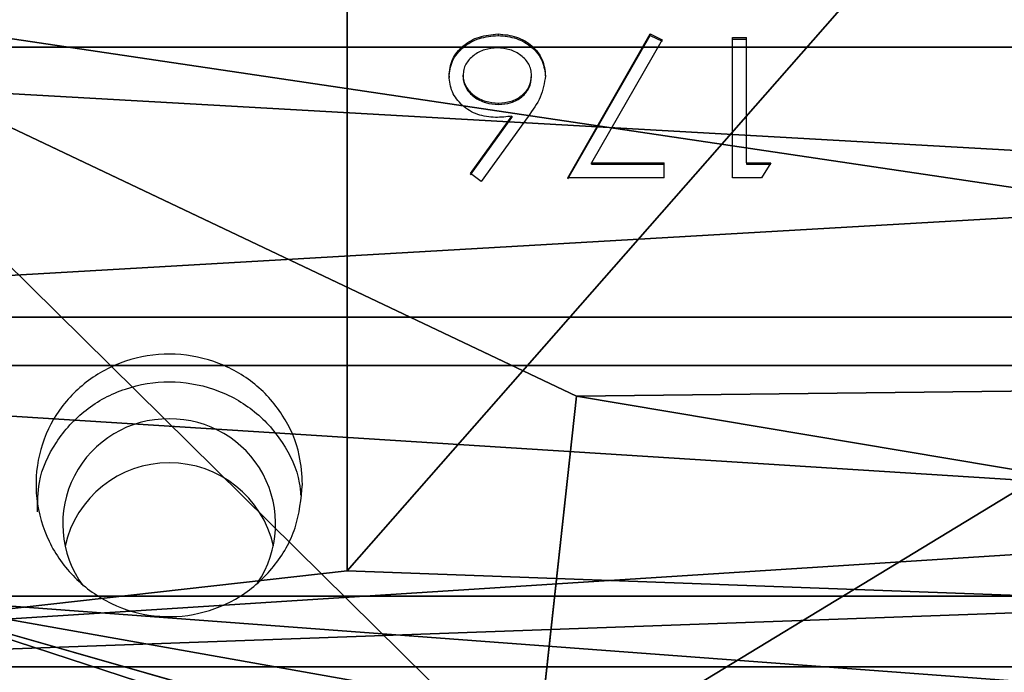
# Model space of a CAD drawing. Units: centimetres. Extents: x -196 to 197, y -198 to 192.
# Drawn here: x -4 to 0, y 14 to 16 of the extents above; entities that cross this region are included whole.
import ezdxf

# ---------------------------------------------------------------- set-up
doc = ezdxf.new("R2010")
doc.units = ezdxf.units.CM
doc.header["$LTSCALE"] = 2.54
doc.layers.get('0').update_dxf_attribs({"true_color": 0xff5454})
doc.layers.add('VP-EQ', color=7, linetype='Continuous', true_color=0x8a3492)

# ---------------------------------------------------------------- blocks, each defined once
blk = doc.blocks.new('Grupuj_368')
at = {"color": 0}
for p, q in [((0, 7.0524, 0.8398), (17.59, 7.0524, 0.8398)), ((0, 7.0524, 0.8398), (17.59, 7.0524, 0.8398)), ((0, 6.1921, 8.4866), (17.59, 6.1921, 8.4866)), ((0, 6.1921, 8.4866), (17.59, 6.1921, 8.4866)), ((0, 6.0373, 0.279), (17.59, 6.0373, 0.279)), ((0, 6.0373, 0.279), (17.59, 6.0373, 0.279)), ((0, 5.0777, 8.8078), (17.59, 5.0777, 8.8078)), ((0, 5.0777, 8.8078), (17.59, 5.0777, 8.8078))]:
    blk.add_line(p, q, dxfattribs=at)
mesh = blk.add_polyface(dxfattribs=at)
corners = [(17.59, 7.8878, 1.6443), (0, 7.0524, 0.8398), (0, 7.8878, 1.6443), (17.59, 7.0524, 0.8398)]
mesh.append_faces([[corners[k] for k in face] for face in [(0, 1, 2), (1, 0, 3)]], dxfattribs={"vtx0": -1, "color": 0})
mesh = blk.add_polyface(dxfattribs=at)
corners = [(17.59, 6.1921, 8.4866), (0, 7.1854, 7.8878), (0, 6.1921, 8.4866), (17.59, 7.1854, 7.8878)]
mesh.append_faces([[corners[k] for k in face] for face in [(0, 1, 2), (1, 0, 3)]], dxfattribs={"vtx0": -1, "color": 0})
mesh = blk.add_polyface(dxfattribs=at)
corners = [(17.59, 7.0524, 0.8398), (0, 6.0373, 0.279), (0, 7.0524, 0.8398), (17.59, 6.0373, 0.279)]
mesh.append_faces([[corners[k] for k in face] for face in [(0, 1, 2), (1, 0, 3)]], dxfattribs={"vtx0": -1, "color": 0})
mesh = blk.add_polyface(dxfattribs=at)
corners = [(17.59, 5.0777, 8.8078), (0, 6.1921, 8.4866), (0, 5.0777, 8.8078), (17.59, 6.1921, 8.4866)]
mesh.append_faces([[corners[k] for k in face] for face in [(0, 1, 2), (1, 0, 3)]], dxfattribs={"vtx0": -1, "color": 0})
mesh = blk.add_polyface(dxfattribs=at)
corners = [(17.59, 6.0373, 0.279), (0, 4.9115), (0, 6.0373, 0.279), (17.59, 4.9115)]
mesh.append_faces([[corners[k] for k in face] for face in [(0, 1, 2), (1, 0, 3)]], dxfattribs={"vtx0": -1, "color": 0})
mesh = blk.add_polyface(dxfattribs=at)
corners = [(17.59, 3.9182, 8.8297), (0, 5.0777, 8.8078), (0, 3.9182, 8.8297), (17.59, 5.0777, 8.8078)]
mesh.append_faces([[corners[k] for k in face] for face in [(0, 1, 2), (1, 0, 3)]], dxfattribs={"vtx0": -1, "color": 0})
blk = doc.blocks.new('Grupuj_21')
at = {"color": 253, "true_color": 0xa8a8a8}
blk.add_blockref('Grupuj_368', (37.5838, 57.2006, 3.4746), dxfattribs=at)
blk = doc.blocks.new('Grupuj_4')
at = {"color": 0}
for p, q in [((22.7252, 15.4067), (22.4163, 18.1572)), ((22.7252, 15.4067), (22.4163, 18.1572)), ((23.2824, 14.6756, 143.7732), (24.5521, 17.3482, 143.5721)), ((23.2824, 14.6756, 143.7732), (24.5521, 17.3482, 143.5721)), ((22.645, 16.9056, 133.4338), (22.0472, 14.8104, 135.9742)), ((22.645, 16.9056, 133.4338), (22.0472, 14.8104, 135.9742)), ((22.6192, 12.5113), (22.7252, 15.4067)), ((22.6192, 12.5113), (22.7252, 15.4067)), ((22.0472, 14.8104, 135.9742), (23.2824, 14.6756, 143.7732)), ((22.0472, 14.8104, 135.9742), (23.2824, 14.6756, 143.7732)), ((23.0326, 13.1866, 143.8128), (23.2824, 14.6756, 143.7732)), ((23.0326, 13.1866, 143.8128), (23.2824, 14.6756, 143.7732))]:
    blk.add_line(p, q, dxfattribs=at)
at = {"color": 253, "true_color": 0xcab79a}
for p, q in [((22.645, 16.9056, 133.4338), (22.645, 7.7187, 133.4338)), ((22.645, 16.9056, 133.4338), (22.645, 7.7187, 133.4338)), ((22.7252, 15.4067), (26.1331, 15.4067, 21.5168)), ((22.7252, 15.4067), (26.1331, 15.4067, 21.5168))]:
    blk.add_line(p, q, dxfattribs=at)
at = {"color": 0}
mesh = blk.add_polyface(dxfattribs=at)
corners = [(0.508, 16.6518), (0.5754, 11.2059), (0, 13.6736), (1.8461, 19.409), (1.8333, 8.9578), (3.688, 7.0825), (3.9231, 21.7572), (6.2649, 5.1778), (5.8426, 23.6963), (8.1436, 25.0115), (9.296, 3.9446), (10.6694, 25.6131), (12.5747, 3.4672), (13.8524, 25.4601), (15.6929, 4.0687), (16.8835, 24.5629), (18.5336, 5.3839), (19.5561, 22.9827), (20.9034, 7.3231), (21.3354, 20.7412), (21.9978, 9.7541), (22.4163, 18.1572), (22.6192, 12.5113), (22.7252, 15.4067)]
mesh.append_faces([[corners[k] for k in face] for face in [(0, 1, 2), (22, 21, 23)]], dxfattribs={"vtx0": -1, "color": 0})
mesh.append_faces([[corners[k] for k in face] for face in [(1, 3, 4), (4, 3, 5), (5, 6, 7), (7, 9, 10), (10, 11, 12), (12, 13, 14), (14, 15, 16), (16, 17, 18), (18, 19, 20), (20, 21, 22)]], dxfattribs={"vtx0": -1, "vtx1": -1, "color": 0})
mesh.append_faces([[corners[k] for k in face] for face in [(1, 0, 3), (5, 3, 6), (7, 6, 8), (7, 8, 9), (10, 9, 11), (12, 11, 13), (14, 13, 15), (16, 15, 17), (18, 17, 19), (20, 19, 21)]], dxfattribs={"vtx0": -1, "vtx2": -1, "color": 0})
mesh = blk.add_polyface(dxfattribs=at)
corners = [(22.4163, 18.1572), (26.1331, 15.4067, 21.5168), (22.7252, 15.4067), (25.8394, 18.1572, 21.6125)]
mesh.append_faces([[corners[k] for k in face] for face in [(0, 1, 2), (1, 0, 3)]], dxfattribs={"vtx0": -1, "color": 0})
mesh = blk.add_polyface(dxfattribs=at)
corners = [(24.5521, 17.3482, 143.5721), (22.0472, 14.8104, 135.9742), (23.2824, 14.6756, 143.7732), (22.645, 16.9056, 133.4338), (19.7458, 17.222, 115.1287), (19.8415, 17.9498, 113.5748), (18.8789, 15.9202, 113.737), (24.6026, 17.4303, 143.6355)]
mesh.append_faces([[corners[k] for k in face] for face in [(0, 1, 2), (4, 5, 6), (5, 0, 7)]], dxfattribs={"vtx0": -1, "color": 0})
mesh.append_faces([[corners[k] for k in face] for face in [(1, 0, 3), (3, 0, 4)]], dxfattribs={"vtx0": -1, "vtx1": -1, "color": 0})
mesh.append_faces([[corners[k] for k in face] for face in [(5, 4, 0)]], dxfattribs={"vtx0": -1, "vtx1": -1, "vtx2": -1, "color": 0})
mesh = blk.add_polyface(dxfattribs=at)
corners = [(23.345, 9.2262, 143.7633), (23.0326, 13.1866, 143.8128), (22.7841, 11.6968, 143.8521), (23.2824, 14.6756, 143.7732), (24.5521, 17.3482, 143.5721), (24.5521, 7.0114, 143.5721)]
mesh.append_faces([[corners[k] for k in face] for face in [(0, 1, 2), (4, 0, 5)]], dxfattribs={"vtx0": -1, "color": 0})
mesh.append_faces([[corners[k] for k in face] for face in [(1, 0, 3), (3, 0, 4)]], dxfattribs={"vtx0": -1, "vtx1": -1, "color": 0})
mesh = blk.add_polyface(dxfattribs=at)
corners = [(22.645, 16.9056, 133.4338), (19.7458, 8.0351, 115.1287), (22.645, 7.7187, 133.4338), (19.7458, 17.222, 115.1287)]
mesh.append_faces([[corners[k] for k in face] for face in [(0, 1, 2), (1, 0, 3)]], dxfattribs={"vtx0": -1, "color": 0})
mesh = blk.add_polyface(dxfattribs=at)
corners = [(22.0828, 9.3664, 135.8227), (22.645, 16.9056, 133.4338), (22.645, 7.7187, 133.4338), (21.741, 11.8114, 137.2753), (22.0472, 14.8104, 135.9742)]
mesh.append_faces([[corners[k] for k in face] for face in [(0, 1, 2), (1, 3, 4)]], dxfattribs={"vtx0": -1, "color": 0})
mesh.append_faces([[corners[k] for k in face] for face in [(1, 0, 3)]], dxfattribs={"vtx0": -1, "vtx2": -1, "color": 0})
mesh = blk.add_polyface(dxfattribs=at)
corners = [(22.7252, 15.4067), (26.0227, 12.5113, 21.4885), (22.6192, 12.5113), (26.1331, 15.4067, 21.5168)]
mesh.append_faces([[corners[k] for k in face] for face in [(0, 1, 2), (1, 0, 3)]], dxfattribs={"vtx0": -1, "color": 0})
mesh = blk.add_polyface(dxfattribs=at)
corners = [(23.0326, 13.1866, 143.8128), (21.741, 11.8114, 137.2753), (22.7782, 11.6982, 143.8239), (22.0472, 14.8104, 135.9742), (23.2824, 14.6756, 143.7732)]
mesh.append_faces([[corners[k] for k in face] for face in [(0, 1, 2), (3, 0, 4)]], dxfattribs={"vtx0": -1, "color": 0})
mesh.append_faces([[corners[k] for k in face] for face in [(1, 0, 3)]], dxfattribs={"vtx0": -1, "vtx1": -1, "color": 0})
blk = doc.blocks.new('Grupuj_1')
at = {"color": 0, "rotation": 270.0000000000275}
blk.add_blockref('Grupuj_21', (0.0001, 92.4688, 152.0771), dxfattribs=at)
at = {"color": 253, "true_color": 0xcab79a}
blk.add_blockref('Grupuj_4', (39.8582, 33.4273, 3.5112), dxfattribs=at)
blk = doc.blocks.new('RB1105')
at = {"color": 7, "linetype": 'Continuous', "lineweight": 25}
for p, q in [((2081.848, -925.953), (2082.318, -926.246)), ((2081.848, -926.722), (2081.848, -925.953)), ((2081.889, -926.722), (2081.889, -925.953)), ((2082.318, -926.246), (2082.318, -927.171)), ((2081.848, -926.722), (2077.847, -926.722)), ((2077.847, -927.171), (2077.847, -926.722)), ((2077.897, -927.171), (2077.897, -926.722)), ((2081.848, -926.722), (2081.889, -926.722)), ((2082.318, -927.171), (2077.847, -927.171)), ((2077.736, -929.799), (2077.921, -929.411)), ((2077.786, -929.799), (2077.97, -929.411)), ((2077.921, -929.411), (2081.848, -931.668)), ((2082.318, -929.35), (2081.848, -929.35)), ((2081.848, -931.668), (2081.848, -929.35)), ((2081.889, -931.668), (2081.889, -929.35)), ((2082.318, -929.35), (2082.318, -932.427)), ((2082.318, -932.427), (2077.736, -929.799)), ((2077.786, -929.799), (2077.736, -929.799)), ((2082.358, -932.427), (2077.786, -929.799)), ((2081.889, -931.668), (2081.848, -931.668)), ((2080.362, -933.691), (2082.436, -935.184)), ((2082.187, -935.529), (2080.353, -934.208)), ((2080.353, -934.208), (2080.397, -934.208)), ((2082.227, -935.529), (2080.397, -934.208)), ((2079.981, -934.632), (2079.937, -934.632)), ((2082.436, -935.184), (2082.187, -935.529))]:
    blk.add_line(p, q, dxfattribs=at)
for centre, radius, start, end in [((2093.357, -945.09), 3.349, 55.9044, 180.702), ((2094.814, -945.131), 3.409, 102.8121, 257.1879), ((2093.351, -945.183), 3.343, 179.1169, 306.2373)]:
    blk.add_arc(centre, radius, start, end, dxfattribs=at)
for points, knots in [([(2077.736, -934.647), (2077.754, -934.447), (2077.781, -934.146), (2077.946, -933.792), (2078.166, -933.484), (2078.542, -933.198), (2078.893, -933.154), (2079.068, -933.132)], [0, 0, 0, 0, 0.249724, 0.376171, 0.500597, 0.750832, 1, 1, 1, 1]), ([(2077.786, -934.647), (2077.804, -934.447), (2077.83, -934.146), (2077.996, -933.792), (2078.215, -933.484), (2078.59, -933.198), (2078.94, -933.154), (2079.115, -933.132)], [0, 0, 0, 0, 0.249987, 0.376528, 0.500954, 0.751202, 1, 1, 1, 1]), ([(2079.068, -933.132), (2079.3, -933.172), (2079.766, -933.25), (2080.163, -933.544), (2080.362, -933.691)], [0, 0, 0, 0, 0.498635, 1, 1, 1, 1]), ([(2079.068, -933.132), (2079.076, -933.132), (2079.092, -933.132), (2079.107, -933.132), (2079.115, -933.132)], [0, 0, 0, 0, 0.499474, 1, 1, 1, 1]), ([(2079.052, -933.581), (2079.022, -933.582), (2078.962, -933.584), (2078.843, -933.606), (2078.701, -933.661), (2078.548, -933.771), (2078.376, -933.96), (2078.213, -934.26), (2078.192, -934.534), (2078.182, -934.671)], [0, 0, 0, 0, 0.062708, 0.125394, 0.250549, 0.372547, 0.500986, 0.750344, 1, 1, 1, 1]), ([(2079.937, -934.632), (2079.928, -934.496), (2079.914, -934.293), (2079.809, -934.047), (2079.697, -933.885), (2079.56, -933.752), (2079.351, -933.615), (2079.172, -933.595), (2079.052, -933.581)], [0, 0, 0, 0, 0.249794, 0.3746298, 0.5002664, 0.6278477, 0.7507751, 1, 1, 1, 1]), ([(2079.099, -933.581), (2079.091, -933.581), (2079.076, -933.581), (2079.06, -933.581), (2079.052, -933.581)], [0, 0, 0, 0, 0.500526, 1, 1, 1, 1]), ([(2079.981, -934.632), (2079.972, -934.496), (2079.959, -934.293), (2079.854, -934.047), (2079.743, -933.885), (2079.606, -933.752), (2079.397, -933.615), (2079.219, -933.595), (2079.099, -933.581)], [0, 0, 0, 0, 0.25005, 0.374981, 0.500631, 0.628196, 0.75106, 1, 1, 1, 1]), ([(2080.353, -934.208), (2080.365, -934.294), (2080.39, -934.465), (2080.394, -934.639), (2080.396, -934.726)], [0, 0, 0, 0, 0.500008, 1, 1, 1, 1]), ([(2079.076, -936.209), (2078.896, -936.189), (2078.626, -936.159), (2078.31, -935.961), (2078.041, -935.698), (2077.792, -935.256), (2077.755, -934.85), (2077.736, -934.647)], [0, 0, 0, 0, 0.2497, 0.375642, 0.500488, 0.750215, 1, 1, 1, 1]), ([(2077.736, -934.647), (2077.744, -934.647), (2077.761, -934.647), (2077.777, -934.647), (2077.786, -934.647)], [0, 0, 0, 0, 0.500517, 1, 1, 1, 1]), ([(2079.123, -936.209), (2078.944, -936.189), (2078.674, -936.158), (2078.359, -935.961), (2078.09, -935.698), (2077.842, -935.256), (2077.804, -934.85), (2077.786, -934.647)], [0, 0, 0, 0, 0.249419, 0.375317, 0.500115, 0.749958, 1, 1, 1, 1]), ([(2078.182, -934.671), (2078.192, -934.808), (2078.213, -935.081), (2078.375, -935.381), (2078.547, -935.57), (2078.7, -935.68), (2078.871, -935.749), (2078.992, -935.757), (2079.052, -935.761)], [0, 0, 0, 0, 0.249705, 0.499146, 0.624384, 0.749559, 0.874769, 1, 1, 1, 1]), ([(2079.052, -935.761), (2079.083, -935.76), (2079.145, -935.758), (2079.266, -935.734), (2079.411, -935.676), (2079.568, -935.56), (2079.742, -935.362), (2079.907, -935.051), (2079.927, -934.772), (2079.937, -934.632)], [0, 0, 0, 0, 0.0626867, 0.1253675, 0.2504119, 0.3716836, 0.5007955, 0.75024, 1, 1, 1, 1]), ([(2079.099, -935.761), (2079.13, -935.76), (2079.191, -935.758), (2079.313, -935.734), (2079.457, -935.676), (2079.614, -935.56), (2079.787, -935.362), (2079.952, -935.051), (2079.972, -934.772), (2079.981, -934.632)], [0, 0, 0, 0, 0.06264, 0.125209, 0.250155, 0.371344, 0.500448, 0.750003, 1, 1, 1, 1]), ([(2080.396, -934.726), (2080.379, -934.921), (2080.345, -935.312), (2080.081, -935.725), (2079.815, -935.975), (2079.507, -936.164), (2079.249, -936.191), (2079.076, -936.209)], [0, 0, 0, 0, 0.249744, 0.499379, 0.62724, 0.750235, 1, 1, 1, 1]), ([(2079.099, -935.761), (2079.091, -935.761), (2079.076, -935.761), (2079.06, -935.761), (2079.052, -935.761)], [0, 0, 0, 0, 0.500526, 1, 1, 1, 1]), ([(2079.076, -936.209), (2079.084, -936.209), (2079.099, -936.209), (2079.115, -936.209), (2079.123, -936.209)], [0, 0, 0, 0, 0.500544, 1, 1, 1, 1]), ([(2092.09, -940.881), (2092.56, -940.928), (2093.5, -941.022), (2094.761, -941.75), (2095.726, -942.826), (2096.283, -944.171), (2096.362, -945.622), (2095.959, -947.014), (2095.12, -948.196), (2093.941, -949.036), (2092.557, -949.436), (2091.132, -949.351), (2089.824, -948.794), (2088.773, -947.825), (2088.094, -946.552), (2087.863, -945.118), (2088.103, -943.688), (2088.786, -942.42), (2089.841, -941.462), (2091.007, -940.953), (2091.783, -940.902), (2092.09, -940.881)], [0, 0, 0, 0, 0.0535219, 0.1070377, 0.1607064, 0.2144774, 0.2680818, 0.3215103, 0.3750282, 0.4287609, 0.4824991, 0.5360261, 0.5894548, 0.6430484, 0.6968171, 0.7504961, 0.8039598, 0.8574192, 0.91109, 0.9648607, 1, 1, 1, 1]), ([(2092.972, -949.328), (2092.657, -949.328), (2091.872, -949.329), (2090.711, -948.786), (2089.66, -947.835), (2088.98, -946.559), (2088.747, -945.126), (2088.983, -943.698), (2089.66, -942.427), (2090.713, -941.476), (2091.708, -941.005), (2092.308, -940.953), (2092.44, -940.941)], [0, 0, 0, 0, 0.074797, 0.186026, 0.297687, 0.409813, 0.521707, 0.633029, 0.744335, 0.856201, 0.968335, 1, 1, 1, 1])]:
    blk.add_open_spline(points, degree=3, knots=knots, dxfattribs=at)
blk = doc.blocks.new('RB1105 2D')
at = {"xscale": 0.1, "yscale": 0.1, "zscale": 0.1, "rotation": 269.9999999999999}
blk.add_blockref('RB1105', (1094.3971, -1794.4482), dxfattribs=at)

msp = doc.modelspace()

# ---------------------------------------------------------------- block references
at = {"layer": 'VP-EQ', "color": 0}
msp.add_blockref('RB1105 2D', (-1002.9401, 2018.2027), dxfattribs=at)
at = {"layer": 'VP-EQ', "color": 0, "rotation": 90.00000000000001}
msp.add_blockref('Grupuj_1', (46.3449, -48.3143), dxfattribs=at)

doc.saveas('drawing.dxf')
